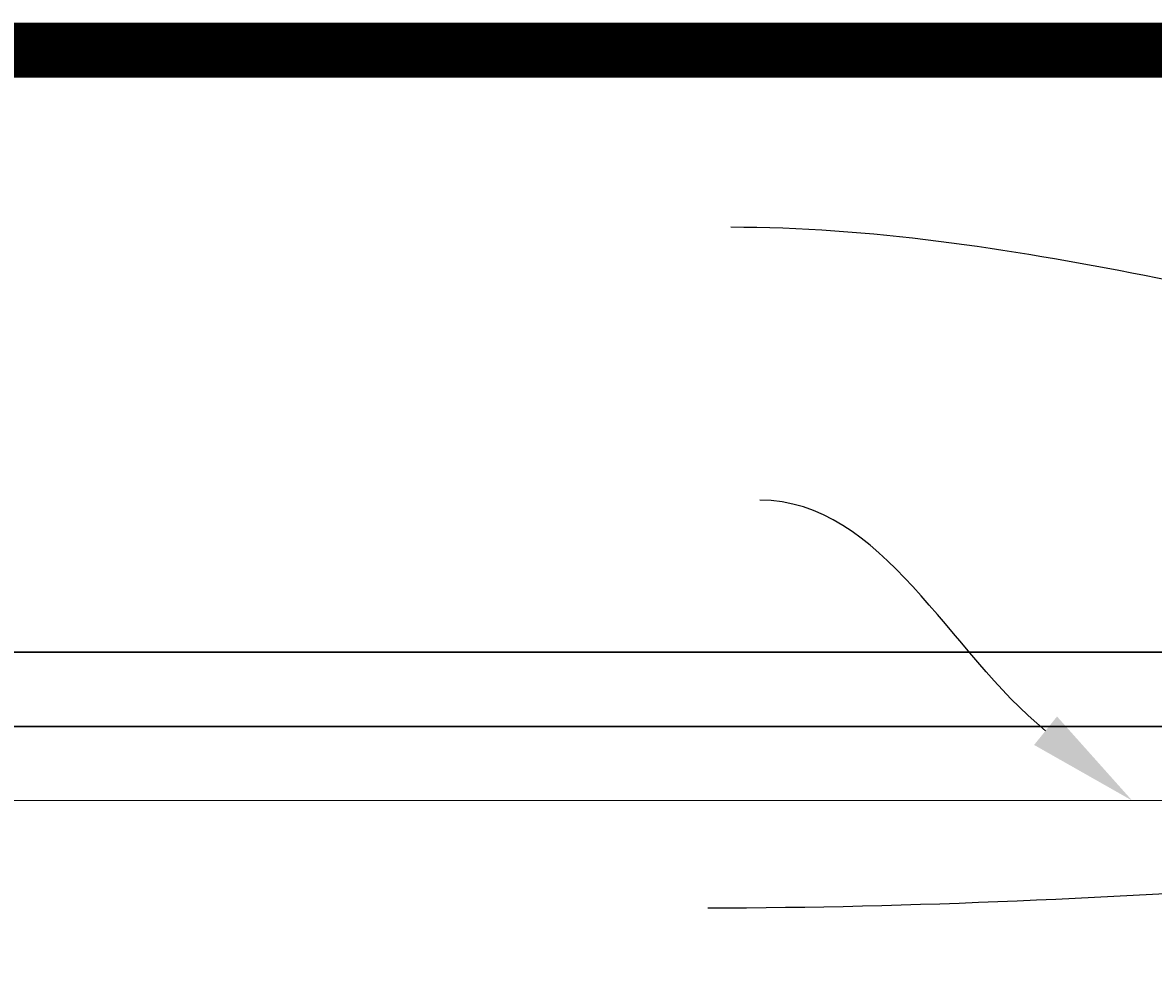
# Model space of a CAD drawing. Extents: x -251 to 6084, y -62 to 971.
# Drawn here: x 5151 to 5212, y 920 to 971 of the extents above; entities that cross this region are included whole.
import ezdxf
from ezdxf import colors
from ezdxf.entities.mleader import LeaderData, LeaderLine
from ezdxf.math import Vec2, Vec3

# ---------------------------------------------------------------- set-up
doc = ezdxf.new("R2010")
doc.units = 0
doc.header["$LTSCALE"] = 10
doc.header["$MEASUREMENT"] = 0
doc.layers.get('0').update_dxf_attribs({"linetype": 'CONTINUOUS'})
doc.layers.get('DEFPOINTS').update_dxf_attribs({"linetype": 'CONTINUOUS'})
for name, color, linetype, lineweight in [('2', 5, 'CONTINUOUS', 30), ('3', 6, 'CONTINUOUS', 20), ('5', 50, 'CONTINUOUS', 9)]:
    doc.layers.add(name, color=color, linetype=linetype, lineweight=lineweight)
doc.layers.add('TITLE', color=7, linetype='CONTINUOUS')
doc.styles.add('ARIALI', font='ariali.ttf')
doc.styles.get("Standard").update_dxf_attribs({"font": 'txt.shx', "height": 0.09375})
doc.linetypes.add('FENCELINE1', pattern='A,0.25,-0.1,[133,ltypeshp.shx,S=0.1,R=0,X=-0.1,Y=0],-0.1,1', length=1.45)
doc.dimstyles.new('Annotative', dxfattribs={"dimscale": 0, "dimtxt": 0.0625, "dimasz": 0.03125, "dimexe": 0.03125, "dimexo": 0.03125, "dimgap": 0.046875, "dimtad": 2, "dimdec": 4, "dimzin": 0, "dimdsep": 46, "dimlunit": 4, "dimtxsty": 'ARIALI', "dimblk": 'ARCHTICK', "dimcen": 0, "dimdle": 0.03125, "dimadec": 0, "dimazin": 0, "dimtfac": 1, "dimtdec": 4, "dimtix": 1, "dimtofl": 0, "dimtmove": 1, "dimatfit": 0, "dimldrblk": 'INTEGRAL', "dimfxl": 1, "dimtolj": 1, "dimtzin": 0, "dimarcsym": 0})

# ---------------------------------------------------------------- blocks, each defined once
blk = doc.blocks.new('_ArchTick')
at = {"color": 0, "linetype": 'ByBlock', "const_width": 0.15}
blk.add_lwpolyline([(-0.5, -0.5), (0.5, 0.5)], dxfattribs=at)
blk = doc.blocks.new('*D219')
at = {"layer": '5', "color": 0, "lineweight": -2, "transparency": 16777216}
for p, q in [((5072.766, 925.832), (5072.766, 908.451)), ((5264.766, 925.832), (5264.766, 908.451)), ((5069.766, 911.451), (5267.766, 911.451))]:
    blk.add_line(p, q, dxfattribs=at)
at = {"layer": 'DEFPOINTS', "color": 0, "transparency": 16777216}
for p in [(5072.766, 928.832), (5264.766, 928.832), (5264.766, 911.451)]:
    blk.add_point(p, dxfattribs=at)
at = {"layer": '5', "color": 0, "lineweight": -2, "transparency": 16777216, "xscale": 3, "yscale": 3, "zscale": 3, "rotation": 180}
blk.add_blockref('_ArchTick', (5072.766, 911.451), dxfattribs=at)
at = {"layer": '5', "color": 0, "lineweight": -2, "transparency": 16777216, "xscale": 3, "yscale": 3, "zscale": 3}
blk.add_blockref('_ArchTick', (5264.766, 911.451), dxfattribs=at)
at = {"layer": '5', "color": 0, "transparency": 16777216, "insert": (5168.766, 903.017), "char_height": 6, "attachment_point": 5, "style": 'ARIALI'}
blk.add_mtext("\\A1;16' (COUNTERBALANCE)", dxfattribs=at)
blk = doc.blocks.new('_Integral')
at = {"color": 0, "linetype": 'ByBlock', "lineweight": -2}
for centre, start, end in [((0.4, -0.1), 102, 168), ((-0.4, 0.1), 282, 348)]:
    blk.add_arc(centre, 0.454, start, end, dxfattribs=at)

msp = doc.modelspace()

# ---------------------------------------------------------------- linework, layer by layer
at = {"layer": '2'}
msp.add_lwpolyline([(5636.76557, 936.83209), (5636.76557, 932.83209), (5020.76557, 932.83209), (5020.76557, 936.83209)], close=True, dxfattribs=at)
at = {"layer": '3', "linetype": 'FENCELINE1'}
msp.add_line((5076.76557, 928.83209), (5260.76557, 928.83209), dxfattribs=at)
at = {"layer": 'TITLE'}
msp.add_lwpolyline([(4982.53225, 969.33766, 2.97, 2.97, 0), (4982.53225, 267.67516, 2.97, 2.97, 0), (5947.78225, 267.67516, 2.97, 2.97, 0), (5947.78225, 969.33766, 2.97, 2.97, 0), (4982.53225, 969.33766, 2.97, 2.97, 0), (4982.53225, 969.33766, 2.97, 2.97, 0)], format="xyseb", dxfattribs=at)

# ---------------------------------------------------------------- dimensions: what is measured, and where the dimension line sits
at = {"layer": '5'}
dim = msp.add_linear_dim(base=(5264.76557, 911.45061), p1=(5072.76557, 928.83209), p2=(5264.76557, 928.83209), text='<> (COUNTERBALANCE)', dimstyle='Annotative', dxfattribs=at)
dim.commit()
dim.dimension.update_dxf_attribs({"geometry": '*D219', "text_midpoint": (5168.76557, 903.01746)})

# ---------------------------------------------------------------- leaders
ml = msp.add_multileader_mtext('Standard', dxfattribs=at)
ml.set_content('')
ml.set_leader_properties()
ml.build(insert=Vec2(0, 0))
ml.multileader.update_dxf_attribs({"leader_type": 2, "text_right_attachment_type": 6, "dogleg_length": 0.36, "arrow_head_size": 6})
ctx = ml.context
ctx.base_point, ctx.char_height, ctx.arrow_head_size, ctx.landing_gap_size, ctx.plane_origin = Vec3(5189.25051, 959.77461), 0.09375, 6, 0.09, Vec3(5189.97051, 965.19771)
ctx.right_attachment = 6
notes = []
notes.append((ctx, [(0, (1, 1, 0), (5189.61051, 959.77461), (-1, 0), 0.36, [(0, [(5239.75336, 951.89467)], 0, [])])]))
ctx.mtext, ml.multileader.dxf.content_type = None, 0
ml = msp.add_multileader_mtext('Standard', dxfattribs=at)
ml.set_content('')
ml.set_leader_properties()
ml.build(insert=Vec2(0, 0))
ml.multileader.update_dxf_attribs({"leader_type": 2, "text_right_attachment_type": 6, "dogleg_length": 0.36, "arrow_head_size": 6})
ctx = ml.context
ctx.base_point, ctx.char_height, ctx.arrow_head_size, ctx.landing_gap_size, ctx.plane_origin = Vec3(5190.82644, 945.04575), 0.09375, 6, 0.09, Vec3(5191.54644, 948.06873)
ctx.right_attachment = 6
notes.append((ctx, [(0, (1, 1, 0), (5191.18644, 945.04575), (-1, 0), 0.36, [(0, [(5210.92576, 928.83209)], 0, [])])]))
ctx.mtext, ml.multileader.dxf.content_type = None, 0
ml = msp.add_multileader_mtext('Standard', dxfattribs=at)
ml.set_content('')
ml.set_leader_properties()
ml.build(insert=Vec2(0, 0))
ml.multileader.update_dxf_attribs({"leader_type": 2, "text_right_attachment_type": 6, "dogleg_length": 0.36, "arrow_head_size": 6})
ctx = ml.context
ctx.base_point, ctx.char_height, ctx.arrow_head_size, ctx.landing_gap_size, ctx.plane_origin = Vec3(5188.02576, 923.022), 0.09375, 6, 0.09, Vec3(5188.74576, 923.022)
ctx.right_attachment = 6
notes.append((ctx, [(0, (1, 1, 0), (5188.38576, 923.022), (-1, 0), 0.36, [(0, [(5260.76557, 926.83209)], 0, [])])]))
ctx.mtext, ml.multileader.dxf.content_type = None, 0
for ctx, leaders in notes:
    for number, flags, end, landing, length, lines in leaders:
        leader = LeaderData()
        leader.index, (leader.has_last_leader_line, leader.has_dogleg_vector, leader.attachment_direction) = number, flags
        leader.last_leader_point, leader.dogleg_vector, leader.dogleg_length = Vec3(end), Vec3(landing), length
        for number, points, colour, breaks in lines:
            line = LeaderLine()
            line.index, line.vertices, line.color, line.breaks = number, Vec3.list(points), colors.encode_raw_color(colour), breaks
            leader.lines.append(line)
        ctx.leaders.append(leader)

doc.saveas('drawing.dxf')
